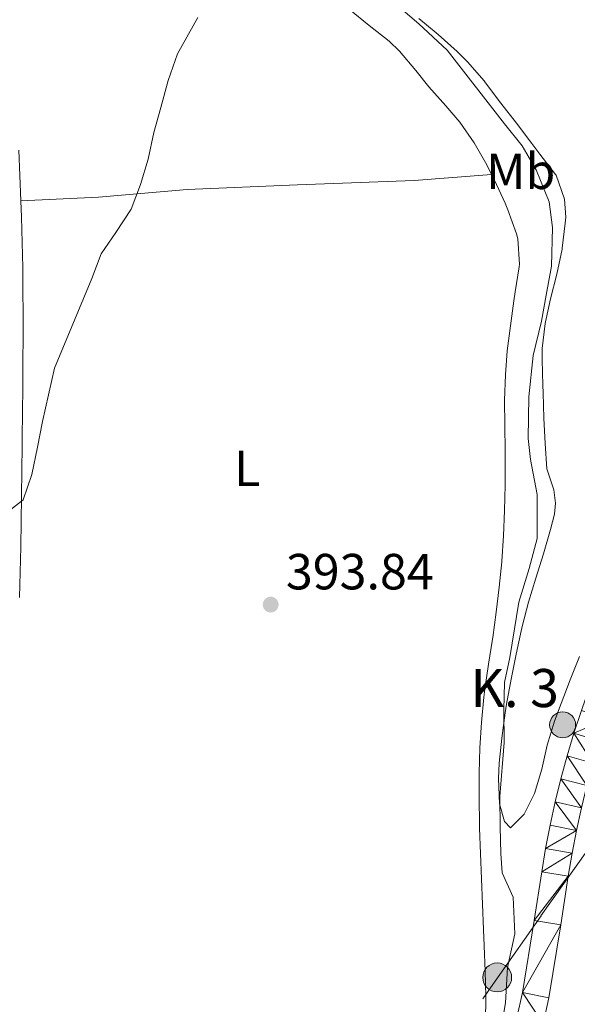
# Model space of a CAD drawing. Units: metres. Extents: x 630950 to 635461, y 708659 to 711714.
# Drawn here: x 632306 to 632416, y 710524 to 710718 of the extents above; entities that cross this region are included whole.
import ezdxf
from ezdxf.enums import TextEntityAlignment as Align

# ---------------------------------------------------------------- set-up
doc = ezdxf.new("R2010")
doc.units = ezdxf.units.M
doc.header["$MEASUREMENT"] = 0
for name, color, linetype, lineweight in [('Carátula', 7, 'Continuous', 5), ('Elementos auxiliares', 7, 'Continuous', 5), ('Entidades rústicas y varios', 7, 'Continuous', 5), ('Líneas de conducción', 7, 'Continuous', 5), ('Relieve y altimetría', 7, 'Continuous', 5), ('Textos de rotulación', 7, 'Continuous', 5), ('Viales y ferrocarril', 7, 'Continuous', 5)]:
    doc.layers.add(name, color=color, linetype=linetype, lineweight=lineweight)
doc.styles.add('Style-arial', font='arial.shx', dxfattribs={"bigfont": 'arialbig.shx'})
doc.styles.add('Style-Arial Narrow', font='txt')

# ---------------------------------------------------------------- blocks, each defined once
blk = doc.blocks.new('5PELE')
at = {"layer": 'Líneas de conducción', "linetype": 'Continuous', "lineweight": 5}
h = blk.add_hatch(color=9, dxfattribs=at)
edge = h.paths.add_edge_path()
edge.add_arc((0, 0), 2.85, 0, 360)
at = {"layer": 'Líneas de conducción', "color": 252, "linetype": 'Continuous', "lineweight": 5}
blk.add_circle((0, 0), 2.85, dxfattribs=at)
blk = doc.blocks.new('5HITCA')
at = {"layer": 'Viales y ferrocarril', "linetype": 'Continuous', "lineweight": 5}
h = blk.add_hatch(color=1, dxfattribs=at)
edge = h.paths.add_edge_path()
edge.add_arc((0, 0), 2.56, 0, 360)
at = {"layer": 'Viales y ferrocarril', "color": 250, "linetype": 'Continuous', "lineweight": 5}
blk.add_circle((0, 0), 2.56, dxfattribs=at)
blk = doc.blocks.new('5PATER')
at = {"layer": 'Relieve y altimetría', "linetype": 'Continuous', "lineweight": 5}
h = blk.add_hatch(color=250, dxfattribs=at)
edge = h.paths.add_edge_path()
edge.add_ellipse((0, 0), major_axis=(-1.1, -1.11), ratio=0.999422, start_angle=0, end_angle=360)

msp = doc.modelspace()

# ---------------------------------------------------------------- linework, layer by layer
at = {"layer": 'Carátula', "color": 7, "linetype": 'Continuous', "lineweight": 5}
msp.add_3dface([(631006.59, 708658.82), (635460.77, 708744.29), (635403.79, 711713.76), (630949.61, 711628.28)], dxfattribs=at)
at = {"layer": 'Elementos auxiliares', "color": 250, "linetype": 'Continuous', "lineweight": 5}
msp.add_3dface([(631872.3, 709069.36), (631828.47, 711382.7), (635250.02, 711448.42), (635294.99, 709135.04)], dxfattribs=at)
at = {"layer": 'Entidades rústicas y varios', "color": 92, "linetype": 'Continuous', "lineweight": 5}
for points in [[(632371.42, 710719.67, 394.71), (632375.32, 710716.53, 394.6), (632379.25, 710713.43, 394.5), (632381.31, 710711.47, 394.44), (632384.5, 710707.62, 394.27), (632387.08, 710704.38, 394.16), (632390.43, 710700.67, 394.15), (632393.21, 710697.47, 394.16), (632396.07, 710693.37, 394.14), (632398.53, 710689.01, 394.11), (632399.49, 710687.14, 394.08)], [(632392.69, 710711.39, 388.52), (632388.96, 710714.71, 388.87), (632385.11, 710717.88, 389.22)], [(632416.8, 710592.13, 387.39), (632414.98, 710587.48, 387.66), (632413.19, 710582.82, 387.94), (632411.86, 710579.35, 388.16), (632410.45, 710574.65, 388.45), (632409.37, 710569.89, 388.76), (632407.93, 710565.12, 389.08), (632405.9, 710561.04, 389.34), (632403.22, 710558.35, 389.43), (632402.01, 710559.6, 389.16), (632401.04, 710563.05, 389.16), (632400.85, 710568.05, 389.11), (632400.99, 710571.06, 389.07), (632401.49, 710576.02, 388.77), (632402.14, 710580.97, 388.4), (632402.42, 710582.73, 388.34), (632403.32, 710587.66, 388.25), (632404.32, 710592.55, 388.16), (632405.39, 710597.43, 388.07), (632405.52, 710597.99, 388.06), (632406.77, 710602.81, 387.97), (632408.21, 710607.57, 387.87), (632409.7, 710612.33, 387.77), (632411.11, 710617.15, 387.67), (632411.87, 710620.15, 387.61), (632412.1, 710622.33, 387.52), (632411.78, 710624.97, 387.52), (632410.34, 710629.13, 387.61), (632410.02, 710634.12, 387.74), (632409.8, 710639.12, 387.87), (632409.64, 710644.11, 388.02), (632409.6, 710645.6, 388.06), (632409.45, 710650.59, 388.33), (632409.47, 710652.79, 388.43), (632410.04, 710657.73, 388.53), (632411.12, 710662.62, 388.52), (632412.35, 710667.49, 388.39), (632413.37, 710672.4, 388.17), (632413.4, 710672.61, 388.16), (632414.02, 710677.56, 387.8), (632414.11, 710678.72, 387.7), (632413.87, 710682.27, 387.34), (632412.18, 710686.98, 387.33), (632412.05, 710687.15, 387.34), (632409.02, 710691.13, 387.45), (632407.39, 710693.26, 387.52), (632404.36, 710697.23, 387.67), (632401.32, 710701.2, 387.84), (632398.29, 710705.17, 388.04), (632397.98, 710705.57, 388.06), (632394.73, 710709.36, 388.34), (632392.69, 710711.39, 388.52)], [(632306.63, 710681.92, 396.35), (632306.45, 710686.91, 396.39), (632306.22, 710691.91, 396.41)], [(632306.63, 710681.92, 396.35), (632321.91, 710682.67, 395.71), (632339.46, 710684.16, 394.8), (632361.2, 710685.09, 394.34), (632384.22, 710685.96, 393.8), (632399.49, 710687.14, 394.08)], [(632399.49, 710687.14, 394.08), (632400.06, 710686.03, 394.07), (632402.14, 710681.5, 393.85), (632402.71, 710680.16, 393.8), (632404.37, 710675.45, 393.71), (632404.63, 710674.46, 393.71), (632404.97, 710669.46, 393.71), (632404.91, 710668.91, 393.71), (632404.1, 710663.98, 393.71), (632403.84, 710662.25, 393.71), (632403.18, 710657.29, 393.69), (632402.57, 710652.33, 393.66), (632402.19, 710647.65, 393.62), (632402.04, 710642.65, 393.55), (632402.06, 710637.65, 393.46), (632402.14, 710632.65, 393.36), (632402.15, 710627.64, 393.28), (632402.12, 710625.88, 393.25), (632401.99, 710620.88, 393.22), (632401.81, 710615.89, 393.2), (632401.49, 710610.9, 393.16), (632401.47, 710610.76, 393.16), (632400.97, 710605.78, 393.07), (632400.35, 710600.82, 392.95), (632399.69, 710595.87, 392.81), (632399.65, 710595.52, 392.8), (632398.89, 710590.59, 392.59), (632398.13, 710585.65, 392.38), (632397.94, 710584.11, 392.34), (632397.47, 710579.12, 392.29), (632397.17, 710574.12, 392.3), (632397.03, 710569.12, 392.34), (632397.01, 710564.12, 392.37), (632397.1, 710559.12, 392.35), (632397.12, 710558.24, 392.34), (632397.29, 710553.25, 392.27), (632397.48, 710548.25, 392.19), (632397.68, 710543.25, 392.1), (632397.88, 710538.26, 392.02), (632397.99, 710535.04, 391.98), (632398.18, 710530.04, 391.94), (632398.31, 710525.04, 391.93), (632398.26, 710520.04, 391.89)], [(632306.37, 710603.71, 394.8), (632306.49, 710608.71, 394.9), (632306.6, 710613.7, 395), (632306.69, 710618.7, 395.1), (632306.76, 710623.7, 395.2), (632306.83, 710628.7, 395.3), (632306.89, 710633.7, 395.41), (632306.91, 710635.22, 395.44), (632306.96, 710640.22, 395.55), (632307.01, 710645.22, 395.66), (632307.04, 710650.22, 395.77), (632307.05, 710655.21, 395.89), (632307.05, 710660.21, 396), (632307.04, 710663.72, 396.07), (632306.98, 710668.72, 396.17), (632306.87, 710673.71, 396.25), (632306.73, 710678.71, 396.31), (632306.63, 710681.92, 396.35)]]:
    msp.add_polyline3d(points, dxfattribs=at)
at = {"layer": 'Líneas de conducción', "color": 6, "linetype": 'Continuous', "lineweight": 5}
msp.add_line((632420.76, 710557.29, 388.94), (632409.21, 710541, 390.06), dxfattribs=at)
at = {"layer": 'Líneas de conducción', "color": 6, "linetype": 'Continuous', "lineweight": 5, "extrusion": (0.814083, -0.569116, 0.115651), "elevation": 110498.56, "flags": 128}
msp.add_lwpolyline([(944692.85, -12472.92), (944677.92, -12472.07), (944672.87, -12472)], dxfattribs=at)
at = {"layer": 'Relieve y altimetría', "color": 30, "linetype": 'Continuous', "lineweight": 5, "flags": 128}
for points, elevation in [([(632390.7, 710711.65), (632385.1, 710716.83), (632379.64, 710721.52)], 390), ([(632341.56, 710718.06), (632337.5, 710710.89), (632335.68, 710705.67), (632334.22, 710700.36), (632332.85, 710695.42), (632331.76, 710690.12), (632330.21, 710685.18), (632328.39, 710680.32), (632325.37, 710675.72)], 395), ([(632398.83, 710503.9), (632402.25, 710523.85), (632402.59, 710530.77), (632404.06, 710537.45), (632403.71, 710544.63), (632401.53, 710549.46), (632401.28, 710553.28), (632401.18, 710558.43), (632401.07, 710564.48), (632401.93, 710575.14), (632401.86, 710581.61), (632402, 710586.98), (632403.05, 710591.92), (632404.86, 710602.78), (632406.88, 710609.46), (632408.46, 710615.36), (632408.44, 710624.02), (632407.14, 710630.92), (632406.7, 710635.1), (632406.83, 710643.29), (632407.69, 710651.41), (632409.35, 710658.18), (632410.21, 710663.34), (632411.29, 710669.04), (632411.52, 710676.65), (632410.8, 710681.74), (632408.27, 710688.02), (632405.5, 710692.8), (632402.01, 710697.1), (632390.7, 710711.65)], 390), ([(632325.37, 710675.72), (632322.44, 710671.48), (632320.62, 710666.62), (632313.28, 710648.92), (632310.92, 710638.41), (632309.91, 710633.38), (632308.82, 710627.99), (632307.09, 710622.96), (632304.67, 710621.09)], 395)]:
    msp.add_lwpolyline(points, dxfattribs=dict(at, elevation=elevation))
at = {"layer": 'Viales y ferrocarril', "color": 250, "linetype": 'Continuous', "lineweight": 15}
for points in [[(632417.18, 710581.44, 385.76), (632415.72, 710576.99, 385.99), (632414.37, 710572.51, 386.23), (632413.13, 710567.99, 386.49), (632412.01, 710563.45, 386.75), (632411.01, 710558.87, 387.02), (632410.13, 710554.28, 387.3), (632409.36, 710549.66, 387.6), (632407.89, 710540.03, 388.01), (632405.54, 710525.83, 389.05), (632404.44, 710520.86, 389.29)], [(632419.47, 710571.04, 386.23), (632418.27, 710566.65, 386.49), (632417.18, 710562.25, 386.75), (632416.21, 710557.8, 387.02), (632415.36, 710553.34, 387.3), (632414.6, 710548.82, 387.6), (632413.13, 710539.2, 388.01), (632410.76, 710524.82, 389.05), (632409.62, 710519.68, 389.29), (632408.43, 710514.66, 389.52), (632407.2, 710509.66, 389.73), (632405.9, 710504.66, 389.92), (632404.55, 710499.7, 390.1), (632403.14, 710494.74, 390.26), (632401.67, 710489.8, 390.4), (632400.15, 710484.87, 390.53), (632398.57, 710479.97, 390.65), (632396.94, 710475.08, 390.75), (632395.25, 710470.23, 390.83), (632385.66, 710443.3, 391.06), (632371.21, 710403.63, 391.06), (632352.97, 710357.32, 390.96), (632346.7, 710339.48, 391.15), (632345.68, 710336.63, 391.18)]]:
    msp.add_polyline3d(points, dxfattribs=at)

# ---------------------------------------------------------------- block references
at = {"layer": 'Líneas de conducción', "color": 252, "linetype": 'Continuous', "lineweight": 5}
msp.add_blockref('5PELE', (632400.58, 710528.83, 390.9), dxfattribs=at)
at = {"layer": 'Relieve y altimetría', "color": 250, "linetype": 'Continuous', "lineweight": 5}
msp.add_blockref('5PATER', (632355.9, 710602.33, 393.84), dxfattribs=at)
at = {"layer": 'Viales y ferrocarril', "color": 250, "linetype": 'Continuous', "lineweight": 5}
msp.add_blockref('5HITCA', (632413.49, 710578.63, 387.27), dxfattribs=at)

# ---------------------------------------------------------------- texts
at = {"layer": 'Entidades rústicas y varios', "color": 92, "linetype": 'Continuous', "lineweight": 5, "style": 'Style-Arial Narrow'}
for s, p in [('Mb', (632405.22, 710687.76, 391.4)), ('L', (632351.27, 710629.2, 394.13))]:
    msp.add_text(s, height=7, dxfattribs=at).set_placement(p, align=Align.MIDDLE_CENTER)
at = {"layer": 'Textos de rotulación', "color": 250, "linetype": 'Continuous', "lineweight": 5, "style": 'Style-arial'}
for s, height, p in [('393.84', 7, (632358.9, 710605.33, 393.84)), ('K. 3', 7.5, (632395.33, 710582.13, 392.39))]:
    msp.add_text(s, height=height, dxfattribs=at).set_placement(p)

# ---------------------------------------------------------------- meshes
at = {"layer": 'Viales y ferrocarril', "color": 20, "linetype": 'Continuous', "lineweight": 5}
mesh = msp.add_polyface(dxfattribs=at)
corners = [(632420.44, 710590.21, 385.34), (632425.37, 710588.24, 385.34), (632423.73, 710583.99, 385.55), (632418.75, 710585.84, 385.55), (632422.2, 710579.72, 385.76), (632417.18, 710581.44, 385.76), (632415.72, 710576.99, 385.99), (632420.79, 710575.4, 385.99), (632419.47, 710571.04, 386.23), (632414.37, 710572.51, 386.23), (632418.27, 710566.65, 386.49), (632413.13, 710567.99, 386.49), (632417.18, 710562.25, 386.75), (632412.01, 710563.45, 386.75), (632416.21, 710557.8, 387.02), (632411.01, 710558.87, 387.02), (632410.13, 710554.28, 387.3), (632415.36, 710553.34, 387.3), (632409.36, 710549.66, 387.6), (632414.6, 710548.82, 387.6), (632407.89, 710540.03, 388.01), (632413.13, 710539.2, 388.01), (632405.54, 710525.83, 389.05), (632410.76, 710524.82, 389.05), (632409.62, 710519.68, 389.29), (632404.44, 710520.86, 389.29), (632408.43, 710514.66, 389.52), (632403.27, 710515.91, 389.52), (632402.05, 710510.96, 389.73), (632407.2, 710509.66, 389.73), (632405.9, 710504.66, 389.92), (632400.77, 710506.03, 389.92), (632404.55, 710499.7, 390.1), (632399.43, 710501.12, 390.1), (632403.14, 710494.74, 390.26), (632398.04, 710496.22, 390.26), (632401.67, 710489.8, 390.4), (632396.59, 710491.34, 390.4), (632395.09, 710486.47, 390.53), (632400.15, 710484.87, 390.53), (632398.57, 710479.97, 390.65), (632393.53, 710481.63, 390.65), (632396.94, 710475.08, 390.75), (632391.91, 710476.8, 390.75), (632395.25, 710470.23, 390.83), (632390.24, 710471.99, 390.83), (632385.66, 710443.3, 391.06), (632380.66, 710445.1, 391.06)]
mesh.append_faces([[corners[k] for k in face] for face in [(0, 2, 3), (3, 4, 5), (5, 4, 6), (6, 8, 9), (9, 10, 11), (11, 12, 13), (13, 14, 15), (15, 14, 16), (16, 17, 18), (18, 19, 20), (20, 21, 22), (22, 24, 25), (25, 26, 27), (27, 26, 28), (28, 30, 31), (31, 32, 33), (33, 34, 35), (35, 36, 37), (37, 36, 38), (38, 40, 41), (41, 42, 43), (43, 44, 45), (45, 46, 47)]], dxfattribs={"vtx0": -1, "vtx1": -1, "color": 20})
mesh.append_faces([[corners[k] for k in face] for face in [(0, 1, 2), (3, 2, 4), (6, 4, 7), (6, 7, 8), (9, 8, 10), (11, 10, 12), (13, 12, 14), (16, 14, 17), (18, 17, 19), (20, 19, 21), (22, 21, 23), (22, 23, 24), (25, 24, 26), (28, 26, 29), (28, 29, 30), (31, 30, 32), (33, 32, 34), (35, 34, 36), (38, 36, 39), (38, 39, 40), (41, 40, 42), (43, 42, 44), (45, 44, 46)]], dxfattribs={"vtx0": -1, "vtx2": -1, "color": 20})

doc.saveas('drawing.dxf')
